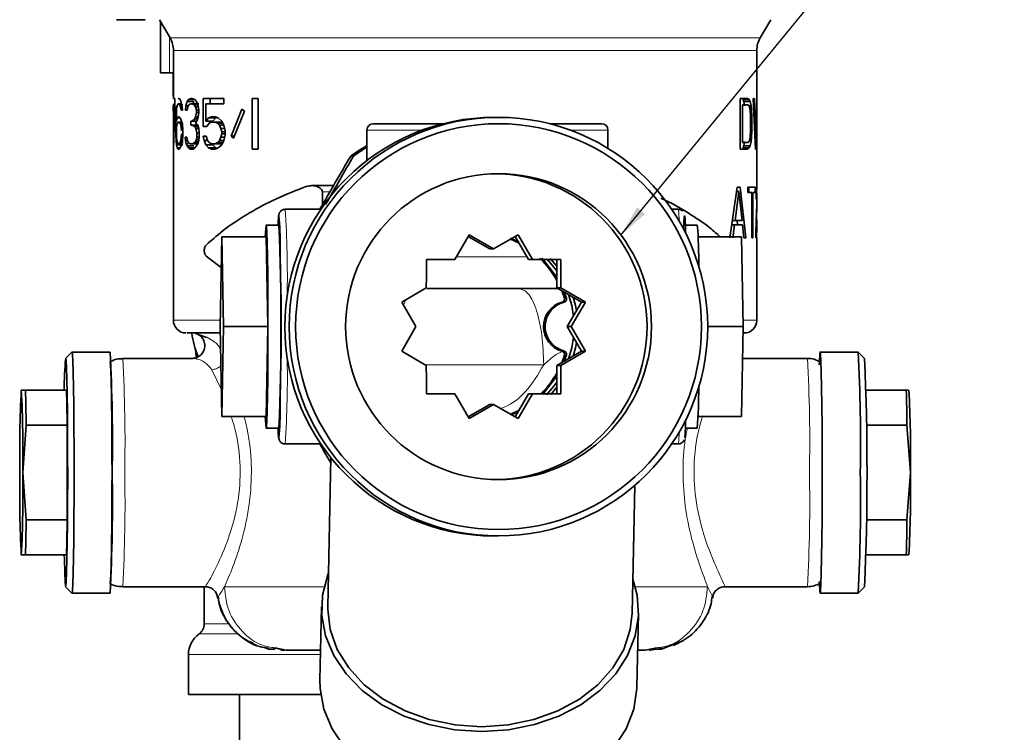
# Model space of a CAD drawing. Units: millimetres. Extents: x 2 to 3448, y 0 to 3829.
# Drawn here: x 1354 to 1432, y 3368 to 3424 of the extents above; entities that cross this region are included whole.
import ezdxf

# ---------------------------------------------------------------- set-up
doc = ezdxf.new("R2010")
doc.units = ezdxf.units.MM
doc.styles.get("Standard").update_dxf_attribs({"font": 'ISOCP.SHX'})
doc.dimstyles.new('SLDDIMSTYLE3', dxfattribs={"dimtxt": 0.18, "dimasz": 2.5, "dimexe": 0, "dimexo": 0.0625, "dimgap": 0, "dimtad": 0, "dimtih": 1, "dimtoh": 1, "dimdec": 0, "dimrnd": 1e-09, "dimzin": 0, "dimdsep": 46, "dimtxsty": 'STANDARD', "dimsah": 1, "dimcen": 0.09, "dimadec": 0, "dimazin": 0, "dimtfac": 2.5, "dimtdec": 0, "dimtofl": 0, "dimtmove": 0, "dimatfit": 3, "dimfxl": 1, "dimfrac": 2, "dimtolj": 1, "dimtzin": 0, "dimarcsym": 0})

# ---------------------------------------------------------------- blocks, each defined once
blk = doc.blocks.new('3024500-front')
at = {"color": 7, "linetype": 'Continuous', "lineweight": 35}
for p, q in [((494.502, 1685.2), (492.221, 1685.2)), ((495.627, 1685.2), (496.453, 1683.768)), ((495.714, 1685.049), (495.714, 1681)), ((542.989, 1683.768), (543.816, 1685.2)), ((496.721, 1682.768), (496.721, 1679)), ((542.721, 1671.997), (542.721, 1682.768)), ((495.714, 1681), (496.421, 1681)), ((496.421, 1681), (496.721, 1681)), ((496.714, 1681), (496.714, 1679.173)), ((496.729, 1679), (496.725, 1679)), ((496.725, 1679), (496.822, 1679)), ((496.822, 1679), (496.822, 1678.574)), ((497.098, 1679), (497.161, 1679)), ((497.161, 1679), (497.248, 1678.915)), ((497.248, 1678.915), (497.342, 1678.66)), ((497.342, 1678.66), (497.403, 1678.319)), ((497.699, 1678.404), (497.802, 1678.745)), ((497.802, 1678.745), (497.91, 1678.915)), ((498.324, 1678.745), (497.802, 1678.745)), ((497.91, 1678.915), (498.113, 1679)), ((498.399, 1678.915), (497.91, 1678.915)), ((498.113, 1679), (498.174, 1679)), ((498.174, 1679), (498.399, 1678.915)), ((498.324, 1678.745), (498.272, 1678.574)), ((498.399, 1678.915), (498.536, 1678.745)), ((498.536, 1678.745), (498.679, 1678.404)), ((499.064, 1679), (500.691, 1679)), ((499.064, 1676.787), (499.064, 1679)), ((499.617, 1679), (499.617, 1678.574)), ((500.691, 1679), (500.691, 1678.574)), ((502.925, 1675), (502.925, 1679)), ((502.925, 1679), (503.399, 1679)), ((503.399, 1679), (503.399, 1675)), ((541.422, 1679), (542.026, 1679)), ((541.422, 1675), (541.422, 1679)), ((541.689, 1678.745), (541.612, 1678.915)), ((541.612, 1678.915), (542.127, 1678.915)), ((541.76, 1678.404), (541.689, 1678.745)), ((541.689, 1678.745), (542.202, 1678.745)), ((542.026, 1679), (542.127, 1678.915)), ((542.127, 1678.915), (542.202, 1678.745)), ((542.202, 1678.745), (542.272, 1678.404)), ((542.437, 1679), (542.511, 1679)), ((542.609, 1675), (542.437, 1679)), ((542.511, 1679), (542.64, 1675.511)), ((542.64, 1675.511), (542.709, 1679)), ((542.72, 1679), (542.666, 1675)), ((542.709, 1679), (542.72, 1679)), ((496.714, 1678.401), (496.714, 1678)), ((496.714, 1678), (496.721, 1678)), ((496.721, 1678.574), (496.721, 1675)), ((496.721, 1675), (496.781, 1678.574)), ((496.822, 1678.574), (496.726, 1675)), ((496.894, 1677.298), (496.905, 1677.894)), ((496.905, 1677.894), (496.926, 1678.319)), ((496.999, 1678.319), (496.926, 1678.319)), ((496.961, 1677.809), (496.949, 1677.298)), ((496.974, 1678.064), (496.961, 1677.809)), ((496.999, 1678.319), (496.974, 1678.064)), ((497.04, 1678.489), (496.999, 1678.319)), ((497.083, 1678.574), (497.04, 1678.489)), ((497.178, 1678.574), (497.083, 1678.574)), ((497.23, 1678.489), (497.178, 1678.574)), ((497.357, 1678.574), (497.178, 1678.574)), ((497.285, 1678.319), (497.23, 1678.489)), ((497.475, 1678.489), (497.23, 1678.489)), ((497.323, 1678.064), (497.285, 1678.319)), ((497.424, 1678.064), (497.323, 1678.064)), ((497.403, 1678.319), (497.424, 1678.064)), ((497.674, 1678.064), (497.699, 1678.404)), ((497.802, 1678.064), (497.674, 1678.064)), ((497.897, 1678.404), (497.699, 1678.404)), ((497.855, 1678.319), (497.802, 1678.064)), ((497.938, 1678.489), (497.855, 1678.319)), ((498.083, 1678.574), (497.938, 1678.489)), ((498.205, 1678.574), (498.083, 1678.574)), ((498.366, 1678.489), (498.205, 1678.574)), ((498.737, 1678.574), (498.205, 1678.574)), ((498.467, 1678.319), (498.366, 1678.489)), ((498.643, 1678.489), (498.366, 1678.489)), ((498.536, 1678.064), (498.467, 1678.319)), ((498.688, 1678.319), (498.467, 1678.319)), ((498.467, 1677.553), (498.536, 1677.894)), ((498.536, 1677.894), (498.536, 1678.064)), ((498.716, 1678.064), (498.536, 1678.064)), ((498.716, 1677.894), (498.536, 1677.894)), ((498.679, 1678.404), (498.716, 1678.064)), ((498.716, 1677.894), (498.679, 1677.553)), ((498.716, 1678.064), (498.716, 1677.894)), ((499.271, 1678.574), (499.271, 1677.213)), ((500.691, 1678.574), (499.271, 1678.574)), ((501.277, 1676.021), (502.124, 1678.149)), ((502.334, 1677.979), (501.463, 1675.851)), ((502.124, 1678.149), (502.334, 1677.979)), ((541.592, 1678.489), (541.592, 1675.511)), ((542.026, 1678.489), (541.592, 1678.489)), ((542.108, 1678.404), (542.026, 1678.489)), ((542.166, 1678.234), (542.108, 1678.404)), ((542.108, 1678.404), (542.272, 1678.404)), ((542.202, 1677.979), (542.166, 1678.234)), ((542.19, 1678.064), (542.305, 1678.064)), ((542.22, 1677.638), (542.202, 1677.979)), ((542.272, 1678.404), (542.305, 1678.064)), ((542.305, 1678.064), (542.321, 1677.638)), ((496.894, 1676.702), (496.894, 1677.298)), ((496.949, 1677.298), (496.894, 1677.298)), ((496.949, 1677.128), (497.026, 1677.468)), ((496.949, 1677.298), (496.949, 1677.128)), ((497.04, 1677.043), (496.999, 1676.872)), ((497.026, 1677.468), (497.098, 1677.553)), ((497.266, 1677.468), (497.026, 1677.468)), ((497.083, 1677.128), (497.04, 1677.043)), ((497.195, 1677.128), (497.083, 1677.128)), ((497.098, 1677.553), (497.178, 1677.553)), ((497.178, 1677.553), (497.266, 1677.468)), ((497.248, 1677.043), (497.195, 1677.128)), ((497.195, 1677.128), (497.383, 1677.128)), ((497.304, 1676.872), (497.248, 1677.043)), ((497.248, 1677.043), (497.458, 1677.043)), ((497.266, 1677.468), (497.362, 1677.213)), ((497.362, 1677.213), (497.424, 1676.957)), ((498.083, 1677.213), (498.205, 1677.213)), ((498.083, 1676.872), (498.083, 1677.213)), ((498.205, 1677.213), (498.399, 1677.383)), ((498.56, 1677.213), (498.205, 1677.213)), ((498.399, 1677.383), (498.467, 1677.553)), ((498.631, 1677.383), (498.399, 1677.383)), ((498.679, 1677.553), (498.467, 1677.553)), ((498.607, 1677.298), (498.467, 1677.043)), ((498.467, 1677.043), (498.643, 1676.872)), ((498.679, 1677.553), (498.607, 1677.298)), ((499.271, 1677.213), (499.489, 1677.468)), ((499.83, 1677.213), (499.271, 1677.213)), ((499.534, 1677.043), (499.357, 1676.787)), ((499.489, 1677.468), (499.717, 1677.553)), ((500.054, 1677.468), (499.489, 1677.468)), ((499.717, 1677.128), (499.534, 1677.043)), ((499.617, 1677.213), (499.617, 1677.081)), ((499.717, 1677.553), (500.007, 1677.553)), ((500.007, 1677.128), (499.717, 1677.128)), ((500.054, 1677.468), (499.83, 1677.213)), ((500.007, 1677.553), (500.26, 1677.468)), ((500.208, 1677.043), (500.007, 1677.128)), ((500.586, 1677.128), (500.007, 1677.128)), ((500.153, 1677.504), (500.054, 1677.468)), ((500.365, 1676.872), (500.208, 1677.043)), ((500.609, 1677.043), (500.208, 1677.043)), ((500.26, 1677.468), (500.526, 1677.213)), ((500.526, 1677.213), (500.691, 1676.872)), ((522.348, 1677.5), (522.008, 1677.5)), ((542.22, 1676.362), (542.22, 1677.638)), ((542.22, 1677.638), (542.321, 1677.638)), ((542.321, 1677.638), (542.321, 1676.362)), ((496.905, 1676.106), (496.894, 1676.702)), ((496.974, 1676.702), (496.961, 1676.447)), ((496.961, 1676.447), (496.961, 1676.191)), ((496.999, 1676.872), (496.974, 1676.702)), ((497.342, 1676.702), (497.304, 1676.872)), ((497.362, 1676.447), (497.342, 1676.702)), ((497.424, 1676.957), (497.466, 1676.532)), ((497.466, 1676.532), (497.466, 1676.106)), ((498.205, 1676.872), (498.083, 1676.872)), ((498.399, 1676.787), (498.205, 1676.872)), ((498.643, 1676.872), (498.205, 1676.872)), ((498.501, 1676.617), (498.399, 1676.787)), ((498.667, 1676.787), (498.399, 1676.787)), ((498.571, 1676.277), (498.501, 1676.617)), ((498.716, 1676.617), (498.501, 1676.617)), ((498.571, 1675.936), (498.571, 1676.277)), ((498.753, 1676.277), (498.571, 1676.277)), ((498.643, 1676.872), (498.716, 1676.617)), ((498.716, 1676.617), (498.753, 1676.277)), ((498.753, 1676.277), (498.753, 1675.936)), ((499.357, 1676.787), (499.064, 1676.787)), ((500.472, 1676.617), (500.365, 1676.872)), ((500.691, 1676.872), (500.365, 1676.872)), ((500.526, 1676.362), (500.472, 1676.617)), ((500.759, 1676.617), (500.472, 1676.617)), ((500.526, 1676.191), (500.526, 1676.362)), ((500.804, 1676.362), (500.526, 1676.362)), ((500.691, 1676.872), (500.804, 1676.447)), ((500.804, 1676.447), (500.804, 1676.106)), ((511.984, 1676.5), (511.984, 1674.105)), ((512.485, 1677), (517.977, 1677)), ((526.378, 1677), (530.484, 1677)), ((530.984, 1675.059), (530.984, 1676.5)), ((542.202, 1676.021), (542.22, 1676.362)), ((542.22, 1676.362), (542.321, 1676.362)), ((542.321, 1676.362), (542.305, 1675.936)), ((496.926, 1675.681), (496.905, 1676.106)), ((496.961, 1675.34), (496.926, 1675.681)), ((496.999, 1675.681), (496.926, 1675.681)), ((496.961, 1676.191), (496.974, 1675.936)), ((496.974, 1675.936), (496.999, 1675.681)), ((496.999, 1675.681), (497.04, 1675.511)), ((497.04, 1675.511), (497.083, 1675.426)), ((497.195, 1675.426), (497.248, 1675.511)), ((497.248, 1675.511), (497.304, 1675.681)), ((497.248, 1675.511), (497.493, 1675.511)), ((497.304, 1675.681), (497.342, 1675.936)), ((497.342, 1675.936), (497.362, 1676.191)), ((497.342, 1675.936), (497.475, 1675.936)), ((497.424, 1675.681), (497.362, 1675.34)), ((497.466, 1676.106), (497.424, 1675.681)), ((497.65, 1675.936), (497.776, 1675.936)), ((497.674, 1675.681), (497.65, 1675.936)), ((497.724, 1675.426), (497.674, 1675.681)), ((497.829, 1675.681), (497.674, 1675.681)), ((497.776, 1675.936), (497.802, 1675.766)), ((497.802, 1675.766), (497.855, 1675.596)), ((497.855, 1675.596), (497.91, 1675.511)), ((497.91, 1675.511), (498.053, 1675.426)), ((498.236, 1675.426), (498.399, 1675.511)), ((498.399, 1675.511), (498.467, 1675.596)), ((498.667, 1675.511), (498.399, 1675.511)), ((498.467, 1675.596), (498.536, 1675.766)), ((498.691, 1675.596), (498.467, 1675.596)), ((498.536, 1675.766), (498.571, 1675.936)), ((498.728, 1675.766), (498.536, 1675.766)), ((498.753, 1675.936), (498.571, 1675.936)), ((498.716, 1675.681), (498.643, 1675.426)), ((498.753, 1675.936), (498.716, 1675.681)), ((499.064, 1676.021), (499.314, 1676.021)), ((499.145, 1675.681), (499.064, 1676.021)), ((499.271, 1675.34), (499.145, 1675.681)), ((499.4, 1675.681), (499.145, 1675.681)), ((499.314, 1676.021), (499.4, 1675.681)), ((499.4, 1675.681), (499.534, 1675.511)), ((499.534, 1675.511), (499.717, 1675.426)), ((500.007, 1675.426), (500.208, 1675.511)), ((500.208, 1675.511), (500.365, 1675.681)), ((500.609, 1675.511), (500.208, 1675.511)), ((500.365, 1675.681), (500.472, 1675.936)), ((500.691, 1675.681), (500.365, 1675.681)), ((500.472, 1675.936), (500.526, 1676.191)), ((500.759, 1675.936), (500.472, 1675.936)), ((500.804, 1676.191), (500.526, 1676.191)), ((500.691, 1675.681), (500.526, 1675.34)), ((500.804, 1676.106), (500.691, 1675.681)), ((501.463, 1675.851), (501.277, 1676.021)), ((501.533, 1676.021), (501.277, 1676.021)), ((541.592, 1675.511), (542.026, 1675.511)), ((541.689, 1675.255), (541.76, 1675.596)), ((542.026, 1675.511), (542.108, 1675.596)), ((542.108, 1675.596), (542.166, 1675.766)), ((542.166, 1675.766), (542.202, 1676.021)), ((542.19, 1675.936), (542.305, 1675.936)), ((542.272, 1675.596), (542.202, 1675.255)), ((542.305, 1675.936), (542.272, 1675.596)), ((496.721, 1675), (496.721, 1661.5)), ((496.725, 1675), (496.721, 1675)), ((496.726, 1675), (496.725, 1675)), ((497.026, 1675.085), (496.961, 1675.34)), ((497.465, 1675.34), (496.961, 1675.34)), ((497.098, 1675), (497.026, 1675.085)), ((497.266, 1675.085), (497.026, 1675.085)), ((497.083, 1675.426), (497.195, 1675.426)), ((497.178, 1675), (497.098, 1675)), ((497.266, 1675.085), (497.178, 1675)), ((497.195, 1675.426), (497.377, 1675.426)), ((497.362, 1675.34), (497.266, 1675.085)), ((497.802, 1675.255), (497.724, 1675.426)), ((497.878, 1675.426), (497.724, 1675.426)), ((497.91, 1675.085), (497.802, 1675.255)), ((498.324, 1675.255), (497.802, 1675.255)), ((498.024, 1675), (497.91, 1675.085)), ((498.399, 1675.085), (497.91, 1675.085)), ((498.268, 1675), (498.024, 1675)), ((498.053, 1675.426), (498.236, 1675.426)), ((498.643, 1675.426), (498.236, 1675.426)), ((498.399, 1675.085), (498.268, 1675)), ((498.536, 1675.255), (498.399, 1675.085)), ((498.643, 1675.426), (498.536, 1675.255)), ((499.489, 1675.085), (499.271, 1675.34)), ((499.83, 1675.34), (499.271, 1675.34)), ((499.717, 1675), (499.489, 1675.085)), ((500.054, 1675.085), (499.489, 1675.085)), ((499.717, 1675.426), (500.007, 1675.426)), ((500.007, 1675), (499.717, 1675)), ((499.83, 1675.34), (500.054, 1675.085)), ((500.586, 1675.426), (500.007, 1675.426)), ((500.26, 1675.085), (500.007, 1675)), ((500.054, 1675.085), (500.153, 1675.049)), ((500.526, 1675.34), (500.26, 1675.085)), ((503.399, 1675), (502.925, 1675)), ((542.026, 1675), (541.422, 1675)), ((541.612, 1675.085), (541.689, 1675.255)), ((541.612, 1675.085), (542.127, 1675.085)), ((541.689, 1675.255), (542.202, 1675.255)), ((542.127, 1675.085), (542.026, 1675)), ((542.202, 1675.255), (542.127, 1675.085)), ((542.666, 1675), (542.609, 1675)), ((510.702, 1674.453), (510.919, 1674.453)), ((509.347, 1672.119), (507.606, 1672.119)), ((508.471, 1671.619), (508.471, 1670.609)), ((540.605, 1668), (541.174, 1672)), ((541.301, 1671.66), (541.007, 1669.362)), ((541.301, 1671.66), (541.126, 1671.66)), ((541.174, 1672), (541.422, 1672)), ((541.564, 1669.362), (541.301, 1671.66)), ((541.422, 1672), (541.847, 1668)), ((542.026, 1672), (542.592, 1672)), ((542.026, 1671.574), (542.026, 1672)), ((542.088, 1671.574), (542.088, 1672)), ((542.592, 1672), (542.592, 1671.574)), ((542.666, 1671.404), (542.686, 1671.745)), ((542.686, 1671.745), (542.702, 1671.915)), ((542.707, 1671.745), (542.693, 1671.404)), ((542.702, 1671.915), (542.719, 1672)), ((542.716, 1671.915), (542.702, 1671.915)), ((542.716, 1671.915), (542.707, 1671.745)), ((542.718, 1671.929), (542.716, 1671.915)), ((542.721, 1672), (542.718, 1671.929)), ((542.719, 1672), (542.721, 1672)), ((542.321, 1671.574), (542.026, 1671.574)), ((542.321, 1668), (542.321, 1671.574)), ((542.41, 1671.574), (542.41, 1668)), ((542.592, 1671.574), (542.41, 1671.574)), ((542.66, 1671.064), (542.666, 1671.404)), ((542.686, 1671.064), (542.66, 1671.064)), ((542.695, 1671.319), (542.686, 1671.064)), ((542.706, 1671.489), (542.695, 1671.319)), ((542.717, 1671.574), (542.706, 1671.489)), ((542.721, 1670.036), (542.721, 1671.554)), ((508.346, 1670.25), (505.533, 1670.25)), ((536.528, 1670.25), (536.009, 1670.25)), ((542.7, 1670.298), (542.695, 1668.426)), ((541.007, 1669.362), (540.799, 1669.362)), ((541.007, 1669.362), (541.564, 1669.362)), ((541.213, 1669.021), (541.175, 1669.362)), ((542.653, 1668.426), (542.7, 1670.036)), ((542.721, 1668.426), (542.721, 1669.413)), ((505.033, 1669), (504.033, 1669)), ((538.028, 1669), (537.09, 1669)), ((540.75, 1669.021), (540.972, 1669.021)), ((540.972, 1669.021), (540.83, 1668)), ((541.592, 1669.021), (540.972, 1669.021)), ((541.698, 1668), (541.592, 1669.021)), ((500.533, 1668.071), (500.41, 1661)), ((500.657, 1661), (500.533, 1668.071)), ((500.533, 1668.071), (504.033, 1668.071)), ((504.156, 1661), (504.033, 1668.071)), ((518.903, 1666.303), (520.034, 1668.244)), ((519.954, 1668.108), (521.659, 1667.124)), ((520.034, 1668.244), (521.965, 1667.124)), ((521.965, 1667.124), (523.915, 1668.244)), ((523.975, 1667.594), (523.255, 1667.936)), ((523.908, 1667.709), (523.308, 1667.977)), ((523.678, 1668.108), (524.72, 1666.303)), ((523.915, 1668.244), (525.026, 1666.303)), ((541.527, 1668.071), (538.093, 1668.071)), ((541.651, 1661), (541.527, 1668.071)), ((541.847, 1668), (541.698, 1668)), ((542.41, 1668), (542.321, 1668)), ((542.653, 1668), (542.653, 1668.426)), ((542.706, 1668), (542.653, 1668)), ((542.688, 1668.426), (542.688, 1668)), ((542.721, 1661.5), (542.721, 1668)), ((521.965, 1667.124), (521.659, 1667.124)), ((500.492, 1665.672), (499.3, 1666.567)), ((525.026, 1666.303), (524.72, 1666.303)), ((526.427, 1666.386), (526.961, 1665.772)), ((526.961, 1666.303), (526.961, 1664.062)), ((514.731, 1662.941), (516.662, 1664.062)), ((519.957, 1664), (516.693, 1664)), ((524.011, 1664), (519.957, 1664)), ((526.961, 1664.062), (528.902, 1662.941)), ((527.267, 1664.062), (526.961, 1664.062)), ((527.267, 1664.062), (529.218, 1662.941)), ((527.556, 1663.248), (527.342, 1663.842)), ((527.711, 1663.248), (527.542, 1663.726)), ((515.842, 1661), (514.731, 1662.941)), ((528.902, 1662.941), (527.781, 1661)), ((529.218, 1662.941), (528.087, 1661)), ((529.218, 1662.941), (528.902, 1662.941)), ((500.41, 1661), (500.533, 1653.929)), ((500.533, 1653.929), (500.657, 1661)), ((500.657, 1661), (504.156, 1661)), ((504.033, 1653.929), (504.156, 1661)), ((514.731, 1659.059), (515.842, 1661)), ((528.087, 1661), (527.781, 1661)), ((527.781, 1661), (528.902, 1659.059)), ((528.087, 1661), (529.218, 1659.059)), ((541.651, 1661), (538.845, 1661)), ((541.527, 1653.929), (541.651, 1661)), ((498.422, 1660.478), (498.225, 1660.5)), ((499.319, 1660.142), (498.397, 1660.483)), ((498.453, 1659.226), (498.526, 1658.623)), ((488.723, 1658.999), (488.223, 1658.499)), ((491.726, 1659), (488.726, 1659)), ((498.225, 1658.5), (492.725, 1658.5)), ((498.538, 1658.958), (498.576, 1658.658)), ((516.662, 1657.938), (514.731, 1659.059)), ((528.902, 1659.059), (526.961, 1657.938)), ((529.218, 1659.059), (527.267, 1657.938)), ((527.342, 1658.158), (527.556, 1658.752)), ((527.542, 1658.274), (527.711, 1658.752)), ((529.218, 1659.059), (528.902, 1659.059)), ((546.717, 1658.5), (541.607, 1658.5)), ((550.717, 1659), (547.717, 1659)), ((551.219, 1658.499), (550.72, 1658.999)), ((526.961, 1657.938), (526.961, 1655.697)), ((527.267, 1657.938), (526.961, 1657.938)), ((526.961, 1656.228), (526.473, 1655.662)), ((484.723, 1656), (484.719, 1655.986)), ((485.06, 1656), (484.727, 1656)), ((485.06, 1656), (488.291, 1656)), ((520.034, 1653.756), (518.903, 1655.697)), ((524.72, 1655.697), (523.678, 1653.892)), ((525.026, 1655.697), (523.915, 1653.756)), ((525.026, 1655.697), (524.72, 1655.697)), ((551.325, 1656), (554.513, 1656)), ((554.693, 1656), (554.513, 1656)), ((554.723, 1655.986), (554.72, 1656)), ((521.659, 1654.876), (519.954, 1653.892)), ((521.965, 1654.876), (520.034, 1653.756)), ((521.965, 1654.876), (521.659, 1654.876)), ((523.915, 1653.756), (521.965, 1654.876)), ((500.533, 1653.929), (504.033, 1653.929)), ((523.281, 1654.075), (523.975, 1654.406)), ((523.353, 1654.041), (523.908, 1654.291)), ((541.527, 1653.929), (538.093, 1653.929)), ((484.84, 1649.5), (485.108, 1653.242)), ((485.108, 1653.242), (488.34, 1653.242)), ((488.34, 1645.758), (488.34, 1653.242)), ((504.033, 1653), (505.033, 1653)), ((537.09, 1653), (538.028, 1653)), ((554.562, 1653.242), (551.359, 1653.242)), ((554.562, 1653.242), (554.829, 1649.5)), ((505.533, 1651.75), (508.346, 1651.75)), ((536.009, 1651.75), (536.528, 1651.75)), ((509.14, 1650.675), (508.895, 1638.902)), ((485.108, 1645.758), (484.84, 1649.5)), ((554.829, 1649.5), (554.562, 1645.758)), ((532.89, 1638.403), (533.099, 1648.485)), ((485.108, 1645.758), (488.34, 1645.758)), ((554.562, 1645.758), (551.359, 1645.758)), ((522.008, 1644.5), (522.348, 1644.5)), ((484.719, 1643.014), (484.723, 1643)), ((484.727, 1643), (485.06, 1643)), ((488.291, 1643), (485.06, 1643)), ((554.513, 1643), (551.325, 1643)), ((554.513, 1643), (554.693, 1643)), ((554.72, 1643), (554.723, 1643.014)), ((488.223, 1640.501), (488.723, 1640.001)), ((488.726, 1640), (491.726, 1640)), ((492.725, 1640.5), (499.224, 1640.5)), ((499.158, 1640.5), (499.158, 1637.583)), ((540.218, 1640.5), (546.717, 1640.5)), ((547.717, 1640), (550.717, 1640)), ((550.72, 1640.001), (551.219, 1640.501)), ((539.223, 1639.692), (539.207, 1639.732)), ((508.395, 1638.912), (508.275, 1633.127)), ((533.269, 1632.607), (533.39, 1638.392)), ((502.565, 1636.226), (503.01, 1636.054)), ((535.218, 1635.585), (536.878, 1636.226)), ((497.908, 1635.146), (497.908, 1632)), ((503.912, 1635.706), (504.225, 1635.585)), ((504.224, 1635.585), (504.723, 1635.585)), ((505.501, 1635.5), (504.622, 1635.678)), ((504.738, 1635.678), (505.609, 1635.5)), ((505.194, 1635.5), (505.501, 1635.5)), ((533.329, 1635.5), (533.941, 1635.5)), ((533.941, 1635.5), (534.821, 1635.678)), ((534.303, 1635.5), (534.248, 1635.5)), ((535.279, 1635.663), (534.303, 1635.5)), ((534.72, 1635.585), (535.218, 1635.585)), ((534.839, 1635.585), (535.201, 1635.585)), ((508.338, 1632), (497.908, 1632)), ((501.938, 1632), (501.938, 1622.355))]:
    blk.add_line(p, q, dxfattribs=at)
at = {"color": 8, "linetype": 'Continuous', "lineweight": 18}
for p, q in [((496.421, 1683.824), (496.421, 1681)), ((496.453, 1683.768), (542.989, 1683.768)), ((496.725, 1682.768), (496.757, 1682.768)), ((516.352, 1676.5), (511.985, 1676.5)), ((530.984, 1676.5), (528.004, 1676.5)), ((508.471, 1671.619), (509.057, 1671.619)), ((519.372, 1666.5), (519.018, 1666.5)), ((524.606, 1666.5), (519.372, 1666.5)), ((514.869, 1662.701), (515.05, 1663.126)), ((527.711, 1663.248), (527.556, 1663.248)), ((527.534, 1662.932), (527.382, 1662.932)), ((496.749, 1661.5), (496.725, 1661.5)), ((498.459, 1660.474), (498.656, 1660.453)), ((498.225, 1658.5), (498.393, 1658.469)), ((527.382, 1659.068), (527.534, 1659.068)), ((527.556, 1658.752), (527.711, 1658.752)), ((516.528, 1658), (525.918, 1658)), ((500.496, 1656.06), (499.762, 1657.6)), ((500.742, 1640.5), (508.602, 1640.5)), ((499.158, 1637.583), (500.973, 1637.583)), ((501.721, 1636.77), (498.741, 1636.77)), ((508.317, 1635.146), (497.908, 1635.146))]:
    blk.add_line(p, q, dxfattribs=at)
at = {"color": 7, "linetype": 'Continuous', "lineweight": 35, "flags": 128}
for points in [[(504.971, 1653), (504.981, 1652.774), (505.011, 1652.343), (505.041, 1652.264), (505.072, 1652.54), (505.101, 1653.16), (505.127, 1654.098), (505.149, 1655.317), (505.166, 1656.768), (505.178, 1658.39), (505.185, 1660.118), (505.185, 1661.882), (505.178, 1663.61), (505.166, 1665.232), (505.149, 1666.683), (505.127, 1667.902), (505.101, 1668.84), (505.072, 1669.46), (505.041, 1669.736), (505.011, 1669.657), (504.981, 1669.226), (504.971, 1669)], [(536.954, 1668.671), (536.976, 1669.226), (537.006, 1669.657), (537.036, 1669.736), (537.067, 1669.46), (537.096, 1668.84), (537.11, 1668.366)], [(503.968, 1653.929), (503.996, 1653.292), (504.025, 1653.012), (504.055, 1653.105), (504.085, 1653.568), (504.111, 1654.378), (504.134, 1655.498), (504.153, 1656.876), (504.165, 1658.446), (504.172, 1660.135), (504.172, 1661.865), (504.165, 1663.554), (504.153, 1665.124), (504.134, 1666.502), (504.111, 1667.622), (504.085, 1668.432), (504.055, 1668.895), (504.025, 1668.988), (503.996, 1668.708), (503.968, 1668.071)], [(526.961, 1664.901), (525.967, 1666.194), (525.774, 1666.387)], [(526.961, 1665.366), (526.728, 1665.69), (526.176, 1666.338)], [(528.263, 1661.834), (528.127, 1662.666), (527.884, 1663.529)], [(528.25, 1663.318), (528.423, 1662.666), (528.503, 1662.25)], [(527.884, 1658.471), (528.127, 1659.334), (528.263, 1660.166)], [(528.503, 1659.75), (528.423, 1659.334), (528.25, 1658.682)], [(488.118, 1643), (488.124, 1642.671), (488.15, 1641.631), (488.179, 1640.913), (488.21, 1640.546), (488.242, 1640.546), (488.273, 1640.913), (488.302, 1641.631), (488.328, 1642.671), (488.35, 1643.991), (488.367, 1645.536), (488.378, 1647.244), (488.383, 1649.044), (488.381, 1650.863), (488.373, 1652.626), (488.359, 1654.261), (488.34, 1655.701), (488.316, 1656.887), (488.288, 1657.771), (488.258, 1658.316), (488.226, 1658.5), (488.226, 1658.5)], [(488.892, 1649.5), (488.889, 1651.353), (488.879, 1653.135), (488.864, 1654.778), (488.843, 1656.218), (488.818, 1657.399), (488.79, 1658.277), (488.758, 1658.817), (488.726, 1659), (488.723, 1658.999)], [(547.643, 1657.986), (547.654, 1658.277), (547.685, 1658.817), (547.717, 1659), (547.749, 1658.817), (547.781, 1658.277), (547.809, 1657.399), (547.834, 1656.218), (547.855, 1654.778), (547.87, 1653.135), (547.88, 1651.353), (547.883, 1649.5)], [(525.823, 1655.661), (525.967, 1655.806), (526.961, 1657.099)], [(526.13, 1655.614), (526.728, 1656.31), (526.961, 1656.634)], [(537.11, 1653.634), (537.096, 1653.16), (537.067, 1652.54), (537.036, 1652.264), (537.012, 1652.3)], [(488.723, 1640.001), (488.726, 1640), (488.758, 1640.183), (488.79, 1640.723), (488.818, 1641.601), (488.843, 1642.782), (488.864, 1644.222), (488.879, 1645.865), (488.889, 1647.647), (488.892, 1649.5)], [(547.883, 1649.5), (547.88, 1647.647), (547.87, 1645.865), (547.855, 1644.222), (547.834, 1642.782), (547.809, 1641.601), (547.781, 1640.723), (547.749, 1640.183), (547.717, 1640), (547.685, 1640.183), (547.654, 1640.723), (547.646, 1640.917)], [(532.945, 1641.083), (533.276, 1639.842), (533.384, 1638.222), (533.134, 1636.614), (532.533, 1635.065), (531.598, 1633.618), (530.356, 1632.316), (528.842, 1631.195), (527.101, 1630.289), (525.182, 1629.622), (523.139, 1629.214), (521.032, 1629.077), (518.922, 1629.214), (516.867, 1629.622), (514.929, 1630.289), (513.161, 1631.195), (511.615, 1632.316), (510.334, 1633.618), (509.357, 1635.065), (508.71, 1636.614), (508.413, 1638.222), (508.474, 1639.842), (508.89, 1641.428), (508.951, 1641.582)], [(532.89, 1638.403), (532.743, 1637.112), (532.234, 1635.555), (531.378, 1634.093), (530.199, 1632.771), (528.736, 1631.629), (527.032, 1630.702), (525.14, 1630.019), (523.117, 1629.601), (521.027, 1629.46), (518.932, 1629.601), (516.898, 1630.019), (514.985, 1630.702), (513.254, 1631.629), (511.757, 1632.771), (510.54, 1634.093), (509.641, 1635.555), (509.086, 1637.112), (508.893, 1638.716), (508.895, 1638.902)], [(520.912, 1623.292), (518.798, 1623.429), (516.741, 1623.839), (514.799, 1624.508), (513.029, 1625.417), (511.483, 1626.541), (510.203, 1627.847), (509.227, 1629.297), (508.584, 1630.85), (508.291, 1632.461), (508.275, 1633.127)], [(533.269, 1632.607), (533.265, 1632.461), (533.019, 1630.85), (532.421, 1629.297), (531.488, 1627.847), (530.247, 1626.541), (528.733, 1625.417), (526.99, 1624.508), (525.068, 1623.839), (523.022, 1623.429), (520.912, 1623.292)]]:
    blk.add_lwpolyline(points, dxfattribs=at)
at = {"color": 8, "linetype": 'Continuous', "lineweight": 18, "flags": 128}
blk.add_lwpolyline([(533.128, 1640.5), (534.129, 1640.5), (535.774, 1640.5), (537.124, 1640.5), (538.154, 1640.5), (538.845, 1640.5)], dxfattribs=at)
at = {"color": 7, "linetype": 'Continuous', "lineweight": 35}
for centre, radius in [((522.35, 1661), 16.499), ((522.358, 1661), 15.999), ((522.358, 1661), 12.058)]:
    blk.add_circle(centre, radius, dxfattribs=at)
for centre, radius, start, end in [((494.721, 1682.768), 2, 359.80853, 29.99999), ((544.721, 1682.768), 2, 150.00001, 179.80853), ((522.009, 1661.001), 16.499, 90.00384, 180.00489), ((512.484, 1676.5), 0.5, 90, 180), ((530.484, 1676.5), 0.5, 0, 90), ((520.255, 1661.003), 16.497, 120.08934, 125.38416), ((520.472, 1661.003), 16.497, 120.96525, 125.38416), ((522.006, 1661), 12.059, 270.00665, 89.99335), ((330.797, 1661), 174.419, 357.37112, 2.62888), ((506.509, 1666.291), 31.635, 359.0649, 4.9133), ((520.401, 1661.001), 7.5, 28.98954, 45.90712), ((527.318, 1663.173), 0.25, 285.033, 17.44207), ((527.901, 1661), 2, 105.03338, 254.96662), ((497.721, 1661.5), 1, 179.75514, 270), ((522.009, 1660.999), 16.499, 179.99595, 269.99532), ((541.721, 1661.5), 1, 270, 359.62978), ((510.494, 1656.28), 22.378, 174.3066, 180.71682), ((355.683, 1651.874), 136.229, 359.00137, 2.99833), ((527.318, 1658.827), 0.25, 342.55793, 74.967), ((414.674, 1651.874), 136.229, 359.00137, 2.99833), ((344.838, 1649.531), 206.576, 357.49444, 2.4881), ((520.401, 1661), 7.5, 315.69941, 331.01044), ((500.464, 1655.919), 37.677, 355.55598, 0.46582), ((577.809, 1651.125), 93.21, 177.00167, 180.99863), ((391.645, 1651.125), 93.21, 359.00137, 2.99833), ((338.331, 1652.06), 146.782, 0.4614, 1.53829), ((341.562, 1652.06), 146.782, 0.4614, 1.53829), ((407.784, 1652.06), 146.782, 0.4614, 1.53829), ((461.634, 1651.125), 93.21, 359.00137, 2.99833), ((577.809, 1647.875), 93.21, 179.00137, 182.99833), ((391.645, 1647.875), 93.21, 357.00167, 0.99863), ((355.683, 1647.126), 136.229, 357.00167, 0.99863), ((414.674, 1647.126), 136.229, 357.00167, 0.99863), ((461.634, 1647.875), 93.21, 357.00167, 0.99863), ((338.331, 1646.94), 146.782, 358.46171, 359.5386), ((341.562, 1646.94), 146.782, 358.46171, 359.5386), ((407.784, 1646.94), 146.782, 358.46171, 359.5386), ((498.158, 1637.583), 1, 305.68533, 0), ((499.908, 1635.146), 2, 125.68533, 180)]:
    blk.add_arc(centre, radius, start, end, dxfattribs=at)
at = {"color": 8, "linetype": 'Continuous', "lineweight": 18}
for centre, radius, start, end in [((426.485, 1665.03), 79.22, 358.83507, 3.77807), ((531.981, 1669.435), 4.619, 358.4813, 10.15986), ((368.288, 1651.826), 124.616, 358.93044, 3.06998), ((425.537, 1657.025), 80.169, 356.22712, 1.19403), ((422.202, 1651.826), 124.694, 358.93137, 3.06833), ((531.981, 1652.565), 4.619, 349.84014, 1.5187), ((368.082, 1647.175), 124.822, 356.93441, 1.0671), ((422.202, 1647.174), 124.694, 356.93167, 1.06863)]:
    blk.add_arc(centre, radius, start, end, dxfattribs=at)
at = {"color": 7, "linetype": 'Continuous', "lineweight": 35}
blk.add_ellipse((517.064, 1661.61), major_axis=(18.998, -0.422), ratio=0.681497, start_param=3.262251, end_param=3.402546, dxfattribs=at)
at = {"color": 8, "linetype": 'Continuous', "lineweight": 18}
for points, knots in [([(542.686, 1682.768), (542.629, 1682.768), (542.511, 1682.768), (541.246, 1682.768), (539.193, 1682.768), (536.372, 1682.768), (532.916, 1682.768), (528.952, 1682.768), (524.633, 1682.768), (520.125, 1682.768), (515.602, 1682.768), (511.238, 1682.768), (507.199, 1682.768), (503.642, 1682.768), (500.699, 1682.768), (498.504, 1682.768), (497.06, 1682.768), (496.837, 1682.768), (496.725, 1682.768)], [0, 0, 0, 0, 0.057286, 0.120134, 0.182982, 0.245829, 0.308677, 0.371524, 0.434372, 0.497219, 0.560067, 0.622915, 0.685762, 0.74861, 0.811457, 0.874305, 0.937152, 1, 1, 1, 1]), ([(496.725, 1661.5), (496.87, 1661.5), (497.159, 1661.5), (498.531, 1661.5), (499.945, 1661.5), (500.419, 1661.5)], [0, 0, 0, 0, 0.39935, 0.798699, 1, 1, 1, 1]), ([(541.642, 1661.5), (541.868, 1661.5), (542.616, 1661.5), (542.655, 1661.5), (542.681, 1661.5)], [0, 0, 0, 0, 0.302836, 1, 1, 1, 1]), ([(500.441, 1659.214), (500.441, 1659.216), (500.327, 1659.486), (499.941, 1659.853), (499.54, 1660.074), (499.363, 1660.173)], [0, 0, 0, 0, 0.002824, 0.559322, 1, 1, 1, 1]), ([(499.762, 1657.6), (499.567, 1657.83), (499.112, 1658.367), (498.547, 1658.452), (498.225, 1658.5)], [0, 0, 0, 0, 0.428795, 1, 1, 1, 1]), ([(525.918, 1658), (526.231, 1658.285), (526.655, 1658.671), (527.223, 1658.968), (527.393, 1659.031), (527.43, 1659.045)], [0, 0, 0, 0, 0.687625, 0.933095, 1, 1, 1, 1]), ([(500.463, 1657.944), (500.45, 1657.926), (500.364, 1657.809), (500.114, 1657.668), (499.876, 1657.622), (499.762, 1657.6)], [0, 0, 0, 0, 0.085963, 0.558943, 1, 1, 1, 1]), ([(522.522, 1654.556), (522.618, 1654.588), (523.364, 1654.84), (524.702, 1655.91), (525.482, 1657.25), (525.918, 1658)], [0, 0, 0, 0, 0.061018, 0.474657, 1, 1, 1, 1]), ([(499.224, 1640.5), (499.291, 1640.591), (499.43, 1640.78), (500.243, 1642.28), (501.199, 1644.528), (501.928, 1647.364), (502.053, 1650.371), (501.71, 1652.673), (501.344, 1653.687), (501.257, 1653.929)], [0, 0, 0, 0, 0.1499525, 0.3118629, 0.4835222, 0.6449971, 0.7954576, 0.951334, 1, 1, 1, 1]), ([(502.302, 1653.929), (502.442, 1653.338), (502.768, 1651.956), (502.93, 1649.483), (502.728, 1646.774), (502.165, 1644.213), (501.399, 1641.979), (500.958, 1640.986), (500.742, 1640.5)], [0, 0, 0, 0, 0.125383, 0.293325, 0.461292, 0.638341, 0.82287, 1, 1, 1, 1]), ([(538.454, 1653.929), (538.374, 1653.691), (538.035, 1652.679), (537.707, 1650.378), (537.826, 1647.367), (538.513, 1644.529), (539.397, 1642.28), (540.115, 1640.78), (540.185, 1640.591), (540.218, 1640.5)], [0, 0, 0, 0, 0.048057, 0.203964, 0.354952, 0.516437, 0.68811, 0.850042, 1, 1, 1, 1]), ([(538.845, 1640.5), (538.656, 1640.986), (538.271, 1641.979), (537.565, 1644.213), (537.037, 1646.776), (536.854, 1649.478), (536.964, 1651.625), (537.193, 1652.711), (537.254, 1653)], [0, 0, 0, 0, 0.189345, 0.386593, 0.575845, 0.755381, 0.934893, 1, 1, 1, 1]), ([(500.21, 1639.667), (500.18, 1639.778), (500.117, 1640.006), (499.879, 1640.282), (499.569, 1640.466), (499.337, 1640.489), (499.224, 1640.5)], [0, 0, 0, 0, 0.2447174, 0.5035283, 0.7604064, 1, 1, 1, 1]), ([(500.742, 1640.5), (500.597, 1640.256), (500.314, 1639.779), (500.244, 1639.704), (500.21, 1639.667)], [0, 0, 0, 0, 0.511008, 1, 1, 1, 1]), ([(500.742, 1640.5), (500.815, 1639.844), (500.961, 1638.531), (502.092, 1636.896), (503.431, 1635.864), (504.401, 1635.726), (504.738, 1635.678)], [0, 0, 0, 0, 0.283104, 0.566208, 0.849312, 1, 1, 1, 1]), ([(534.821, 1635.678), (535.16, 1635.726), (536.136, 1635.864), (537.485, 1636.896), (538.625, 1638.531), (538.772, 1639.844), (538.845, 1640.5)], [0, 0, 0, 0, 0.150477, 0.433651, 0.716826, 1, 1, 1, 1]), ([(539.207, 1639.732), (539.198, 1639.762), (539.176, 1639.836), (538.969, 1640.25), (538.845, 1640.5)], [0, 0, 0, 0, 0.397513, 1, 1, 1, 1])]:
    blk.add_open_spline(points, degree=3, knots=knots, dxfattribs=at)
at = {"color": 7, "linetype": 'Continuous', "lineweight": 35}
for points, knots in [([(508.262, 1670.25), (508.264, 1670.253), (509.083, 1671.672), (509.893, 1673.064), (510.702, 1674.453)], [0, 0, 0, 0, 0.0021606, 1, 1, 1, 1]), ([(510.919, 1674.453), (510.203, 1673.201), (509.481, 1671.939), (508.737, 1670.65), (508.731, 1670.639)], [0, 0, 0, 0, 0.991968, 1, 1, 1, 1]), ([(499.3, 1667.433), (499.808, 1667.881), (500.817, 1668.77), (502.694, 1669.991), (504.787, 1671.11), (506.397, 1671.74), (507.195, 1672.052)], [0, 0, 0, 0, 0.251989, 0.50035, 0.752223, 1, 1, 1, 1]), ([(507.195, 1672.052), (507.351, 1672.086), (507.64, 1672.149), (508.042, 1672.064), (508.314, 1671.925), (508.432, 1671.774), (508.466, 1671.684), (508.469, 1671.64), (508.471, 1671.619)], [0, 0, 0, 0, 0.3281809, 0.60912, 0.8272391, 0.9215104, 0.9620175, 1, 1, 1, 1]), ([(539.842, 1668.071), (539.578, 1668.313), (538.846, 1668.983), (537.284, 1669.997), (535.974, 1670.778), (535.17, 1671.117), (535.153, 1671.124)], [0, 0, 0, 0, 0.213539, 0.591727, 0.991575, 1, 1, 1, 1]), ([(505.533, 1670.242), (505.491, 1670.242), (505.392, 1670.243), (505.258, 1670.176), (505.153, 1670.085), (505.092, 1669.995), (505.057, 1669.92), (505.035, 1669.848), (505.017, 1669.755), (504.999, 1669.576), (504.982, 1669.345), (504.973, 1669.043), (504.971, 1669)], [0, 0, 0, 0, 0.032495, 0.076412, 0.113569, 0.147282, 0.180826, 0.225222, 0.311627, 0.532524, 0.933256, 1, 1, 1, 1]), ([(536.863, 1670.116), (536.833, 1670.141), (536.76, 1670.204), (536.633, 1670.253), (536.55, 1670.244), (536.528, 1670.242)], [0, 0, 0, 0, 0.334628, 0.826878, 1, 1, 1, 1]), ([(499.3, 1666.567), (499.277, 1666.593), (499.234, 1666.641), (499.186, 1666.749), (499.156, 1666.869), (499.146, 1666.999), (499.156, 1667.129), (499.185, 1667.25), (499.234, 1667.358), (499.277, 1667.407), (499.3, 1667.433)], [0, 0, 0, 0, 0.138076, 0.261314, 0.382284, 0.49832, 0.615621, 0.737582, 0.861332, 1, 1, 1, 1]), ([(516.662, 1664.062), (516.663, 1664.283), (516.666, 1665.037), (516.67, 1665.779), (516.672, 1666.303)], [0, 0, 0, 0, 0.293546, 1, 1, 1, 1]), ([(516.672, 1666.303), (517.194, 1666.303), (517.932, 1666.303), (518.683, 1666.303), (518.903, 1666.303)], [0, 0, 0, 0, 0.706454, 1, 1, 1, 1]), ([(525.026, 1666.303), (525.29, 1666.303), (525.871, 1666.303), (526.62, 1666.303), (527.105, 1666.303), (527.277, 1666.303)], [0, 0, 0, 0, 0.348638, 0.768277, 1, 1, 1, 1]), ([(527.277, 1666.303), (527.275, 1665.779), (527.271, 1665.037), (527.268, 1664.283), (527.267, 1664.062)], [0, 0, 0, 0, 0.706454, 1, 1, 1, 1]), ([(516.693, 1664), (516.831, 1664), (517.733, 1664), (518.682, 1664), (519.486, 1664)], [0, 0, 0, 0, 0.153753, 1, 1, 1, 1]), ([(524.011, 1664), (524.594, 1664), (525.603, 1664), (526.651, 1664), (527.093, 1664)], [0, 0, 0, 0, 0.5781371, 1, 1, 1, 1]), ([(527.711, 1663.248), (527.716, 1663.223), (527.727, 1663.173), (527.714, 1663.097), (527.68, 1663.028), (527.62, 1662.965), (527.565, 1662.944), (527.534, 1662.932)], [0, 0, 0, 0, 0.175776, 0.35122, 0.535304, 0.741633, 1, 1, 1, 1]), ([(527.534, 1659.068), (527.255, 1659.181), (526.774, 1659.375), (526.304, 1659.943), (526.062, 1660.525), (526.011, 1661.118), (526.128, 1661.673), (526.384, 1662.168), (526.798, 1662.605), (527.216, 1662.838), (527.483, 1662.917), (527.534, 1662.932)], [0, 0, 0, 0, 0.180403, 0.310395, 0.416726, 0.523586, 0.618546, 0.716535, 0.830941, 0.967352, 1, 1, 1, 1]), ([(497.797, 1660.5), (497.816, 1660.5), (497.86, 1660.5), (498.758, 1660.5), (499.912, 1660.5), (500.419, 1660.5)], [0, 0, 0, 0, 0.2990897, 0.692636, 1, 1, 1, 1]), ([(498.225, 1658.5), (498.286, 1658.504), (498.415, 1658.511), (498.654, 1658.59), (498.922, 1658.773), (499.108, 1659.047), (499.187, 1659.301), (499.205, 1659.496), (499.186, 1659.696), (499.122, 1659.904), (499.019, 1660.08), (498.86, 1660.268), (498.721, 1660.35), (498.622, 1660.407)], [0, 0, 0, 0, 0.071471, 0.148224, 0.285941, 0.429903, 0.506699, 0.57915, 0.645763, 0.727464, 0.818108, 0.871217, 1, 1, 1, 1]), ([(492.725, 1658.467), (492.564, 1658.472), (492.207, 1658.483), (491.898, 1658.303), (491.729, 1658.204)], [0, 0, 0, 0, 0.451596, 1, 1, 1, 1]), ([(527.534, 1659.068), (527.569, 1659.054), (527.634, 1659.028), (527.699, 1658.945), (527.726, 1658.854), (527.721, 1658.787), (527.712, 1658.756), (527.711, 1658.752)], [0, 0, 0, 0, 0.294723, 0.548671, 0.775391, 0.969713, 1, 1, 1, 1]), ([(547.719, 1658.232), (547.561, 1658.309), (547.244, 1658.465), (546.893, 1658.488), (546.717, 1658.5)], [0, 0, 0, 0, 0.499971, 1, 1, 1, 1]), ([(491.726, 1658.232), (491.745, 1658.115), (491.774, 1657.936), (491.81, 1656.847), (491.834, 1655.72), (491.854, 1654.321), (491.872, 1652.288), (491.882, 1649.5), (491.872, 1646.712), (491.854, 1644.679), (491.834, 1643.28), (491.81, 1642.153), (491.774, 1641.064), (491.745, 1640.885), (491.726, 1640.768)], [0, 0, 0, 0, 0.119728, 0.18418, 0.25, 0.31582, 0.380272, 0.5, 0.619728, 0.68418, 0.75, 0.81582, 0.880272, 1, 1, 1, 1]), ([(516.672, 1655.697), (516.671, 1655.868), (516.668, 1656.609), (516.664, 1657.361), (516.662, 1657.938)], [0, 0, 0, 0, 0.231747, 1, 1, 1, 1]), ([(527.267, 1657.938), (527.268, 1657.675), (527.27, 1657.097), (527.274, 1656.351), (527.276, 1655.868), (527.277, 1655.697)], [0, 0, 0, 0, 0.348638, 0.768277, 1, 1, 1, 1]), ([(518.903, 1655.697), (518.683, 1655.697), (517.932, 1655.697), (517.194, 1655.697), (516.672, 1655.697)], [0, 0, 0, 0, 0.293546, 1, 1, 1, 1]), ([(527.277, 1655.697), (527.105, 1655.697), (526.36, 1655.697), (525.606, 1655.697), (525.026, 1655.697)], [0, 0, 0, 0, 0.231747, 1, 1, 1, 1]), ([(504.972, 1653), (504.977, 1652.88), (504.99, 1652.515), (505.005, 1652.321), (505.031, 1652.174), (505.052, 1652.082), (505.122, 1651.952), (505.227, 1651.843), (505.372, 1651.762), (505.482, 1651.758), (505.531, 1651.757)], [0, 0, 0, 0, 0.20874, 0.632011, 0.749557, 0.832478, 0.872238, 0.914572, 0.962141, 1, 1, 1, 1]), ([(509.131, 1650.253), (508.923, 1650.61), (508.635, 1651.104), (508.344, 1651.61), (508.263, 1651.75)], [0, 0, 0, 0, 0.7221745, 1, 1, 1, 1]), ([(536.528, 1651.756), (536.543, 1651.754), (536.619, 1651.744), (536.745, 1651.792), (536.871, 1651.877), (536.948, 1651.97), (536.986, 1652.039), (536.995, 1652.066), (536.999, 1652.076)], [0, 0, 0, 0, 0.060784, 0.319664, 0.529887, 0.716625, 0.892428, 1, 1, 1, 1]), ([(491.719, 1640.776), (491.727, 1640.77), (491.925, 1640.608), (492.293, 1640.496), (492.632, 1640.525), (492.725, 1640.533)], [0, 0, 0, 0, 0.027257, 0.734277, 1, 1, 1, 1]), ([(546.717, 1640.5), (546.893, 1640.512), (547.244, 1640.535), (547.561, 1640.691), (547.719, 1640.768)], [0, 0, 0, 0, 0.5000275, 1, 1, 1, 1]), ([(499.232, 1640.5), (499.35, 1640.487), (499.596, 1640.459), (499.916, 1640.252), (500.148, 1639.95), (500.194, 1639.712), (500.217, 1639.597)], [0, 0, 0, 0, 0.238868, 0.495893, 0.755274, 1, 1, 1, 1]), ([(539.225, 1639.597), (539.248, 1639.712), (539.294, 1639.947), (539.526, 1640.251), (539.847, 1640.459), (540.092, 1640.487), (540.211, 1640.5)], [0, 0, 0, 0, 0.247617, 0.506707, 0.762278, 1, 1, 1, 1]), ([(500.21, 1639.667), (500.365, 1639.103), (500.681, 1637.949), (501.889, 1636.59), (503.154, 1635.784), (503.992, 1635.681), (504.236, 1635.651)], [0, 0, 0, 0, 0.285415, 0.58468, 0.878954, 1, 1, 1, 1]), ([(500.251, 1639.734), (500.27, 1639.541), (500.337, 1638.848), (500.904, 1637.741), (501.907, 1636.554), (502.833, 1636.087), (503.293, 1635.855)], [0, 0, 0, 0, 0.112024, 0.403173, 0.703841, 1, 1, 1, 1]), ([(536.15, 1635.855), (536.61, 1636.087), (537.536, 1636.554), (538.539, 1637.741), (539.106, 1638.848), (539.173, 1639.541), (539.192, 1639.734)], [0, 0, 0, 0, 0.296148, 0.596805, 0.887943, 1, 1, 1, 1]), ([(505.609, 1635.5), (505.826, 1635.5), (506.269, 1635.5), (507.208, 1635.5), (508.02, 1635.5), (508.324, 1635.5)], [0, 0, 0, 0, 0.3743731, 0.7653224, 1, 1, 1, 1])]:
    blk.add_open_spline(points, degree=3, knots=knots, dxfattribs=at)
at = {"color": 8, "linetype": 'Continuous', "lineweight": 18}
blk.add_open_spline([(524.011, 1664), (524.261, 1663.91), (524.761, 1663.729), (525.391, 1662.342), (525.832, 1660.359), (525.889, 1658.786), (525.918, 1658)], degree=3, dxfattribs=at)

msp = doc.modelspace()

# ---------------------------------------------------------------- block references
msp.add_blockref('3024500-front', (869.69, 1738.58))

# ---------------------------------------------------------------- leaders
at = {"color": 7, "linetype": 'Continuous', "lineweight": 18}
msp.add_leader([(1401.704, 3406.799), (1523.523, 3555.44)], dimstyle='SLDDIMSTYLE3', dxfattribs=at)

doc.saveas('drawing.dxf')
